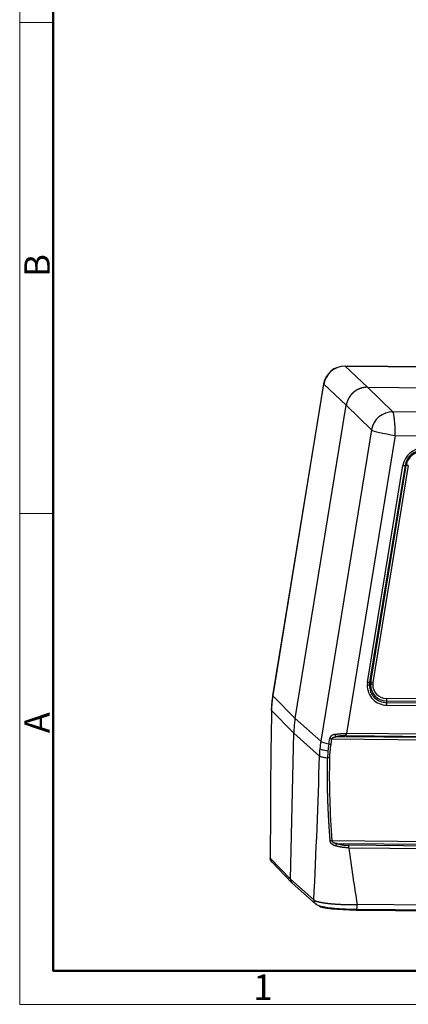
# Model space of a CAD drawing. Units: millimetres. Extents: x 1523 to 2058, y -1382 to -1004.
# Drawn here: x 1523 to 1596, y -1382 to -1198 of the extents above; entities that cross this region are included whole.
import ezdxf

# ---------------------------------------------------------------- set-up
doc = ezdxf.new("R2010")
doc.units = ezdxf.units.MM
doc.header["$LTSCALE"] = 65.395
doc.layers.get('0').update_dxf_attribs({"linetype": 'CONTINUOUS', "lineweight": 30})
doc.layers.add('Dim', color=3, linetype='CONTINUOUS', lineweight=15)
doc.layers.add('图框', color=7, linetype='CONTINUOUS', lineweight=20)
doc.styles.add('Romans字体', font='romans.shx', dxfattribs={"width": 0.75})

# ---------------------------------------------------------------- blocks, each defined once
blk = doc.blocks.new('A4图框-NEW')
at = {"layer": '图框', "color": 1, "lineweight": 18}
for p, q in [((833.41, 690.53), (833.41, 480.53)), ((833.41, 480.53), (1130.41, 480.53))]:
    blk.add_line(p, q, dxfattribs=at)
at = {"layer": '图框', "lineweight": 50}
for p, q in [((836.91, 484.02), (836.91, 675.02)), ((836.85, 484.03), (1126.93, 484.03))]:
    blk.add_line(p, q, dxfattribs=at)
at = {"layer": '图框', "color": 6}
for p, q in [((836.91, 582.89), (833.41, 582.89)), ((836.91, 531.71), (833.41, 531.71))]:
    blk.add_line(p, q, dxfattribs=at)
at = {"layer": '图框', "color": 6, "char_height": 2.65, "width": 2.5579, "attachment_point": 1, "rotation": 90, "style": 'Romans字体'}
for s, insert in [('B', (833.9, 556.37)), ('A', (833.9, 508.79))]:
    blk.add_mtext(s, dxfattribs=dict(at, insert=insert))
at = {"layer": '图框', "color": 6, "insert": (857.76, 483.65), "char_height": 2.65, "width": 2.5579, "attachment_point": 1, "style": 'Romans字体'}
blk.add_mtext('1', dxfattribs=at)

msp = doc.modelspace()

# ---------------------------------------------------------------- linework, layer by layer
for p, q in [((1652.051, -1263.085), (1584.084, -1262.506)), ((1584.136, -1262.528), (1588.343, -1266.481)), ((1584.136, -1262.528), (1652.102, -1263.107)), ((1580.103, -1265.862), (1570.57, -1324.308)), ((1570.595, -1324.362), (1580.127, -1265.915)), ((1584.335, -1269.867), (1580.127, -1265.915)), ((1588.343, -1266.481), (1604.047, -1266.614)), ((1588.343, -1266.481), (1593.097, -1271.084)), ((1574.754, -1328.614), (1584.335, -1269.867)), ((1589.089, -1274.471), (1584.335, -1269.867)), ((1661.064, -1271.663), (1593.097, -1271.084)), ((1589.089, -1274.471), (1579.557, -1332.918)), ((1593.485, -1275.512), (1584.361, -1331.457)), ((1593.485, -1275.512), (1661.451, -1276.091)), ((1588.328, -1321.815), (1594.962, -1281.136)), ((1595.356, -1281.171), (1588.722, -1321.85)), ((1588.945, -1321.835), (1595.579, -1281.156)), ((1595.973, -1281.191), (1589.339, -1321.87)), ((1595.579, -1281.156), (1595.356, -1281.171)), ((1588.679, -1322.314), (1588.906, -1322.259)), ((1588.722, -1321.85), (1588.945, -1321.835)), ((1574.754, -1328.614), (1570.595, -1324.362)), ((1660.611, -1325.458), (1591.861, -1324.872)), ((1591.881, -1325.331), (1660.631, -1325.917)), ((1591.935, -1325.675), (1591.881, -1325.331)), ((1660.685, -1326.261), (1591.935, -1325.675)), ((1591.955, -1326.134), (1660.705, -1326.72)), ((1570.34, -1327.125), (1574.499, -1331.378)), ((1579.557, -1332.918), (1574.754, -1328.614)), ((1573.883, -1358.758), (1574.499, -1331.378)), ((1574.499, -1331.378), (1579.302, -1335.681)), ((1615.682, -1332.356), (1582.407, -1332.072)), ((1584.321, -1331.859), (1615.748, -1332.126)), ((1615.788, -1331.725), (1584.361, -1331.457)), ((1581.072, -1333.417), (1581.238, -1332.399)), ((1581.598, -1332.467), (1581.432, -1333.485)), ((1581.598, -1332.467), (1615.642, -1332.757)), ((1615.212, -1351.897), (1581.644, -1351.611)), ((1582.554, -1352.078), (1615.232, -1352.356)), ((1615.286, -1352.7), (1584.795, -1352.44)), ((1584.815, -1352.899), (1615.306, -1353.159)), ((1573.883, -1358.758), (1570.092, -1354.859)), ((1570.368, -1355.566), (1574.161, -1359.465)), ((1578.263, -1362.661), (1573.883, -1358.758)), ((1574.208, -1359.511), (1578.59, -1363.415)), ((1601.905, -1363.687), (1586.396, -1363.555))]:
    msp.add_line(p, q)
msp.add_arc((1584.05, -1266.506), 4, 89.51202, 170.73715)
for centre, major_axis, ratio, start_param, end_param in [((1584.05, -1266.506), (-2.739, -2.915), 0.9879436, 3.8803676, 5.3114714), ((1584.05, -1266.506), (-0.034, -4), 0.1219443, 3.0363653, 3.1416098), ((1584.05, -1266.506), (-3.948, 0.644), 0.0947892, 6.2831758, 6.4119734), ((1593.004, -1275.053), (2.782, 2.874), 0.9841238, 0.753706, 2.1848097), ((1593.004, -1275.053), (-0.034, -4), 0.1219443, 1.4568423, 3.018912), ((1593.004, -1275.053), (-3.948, 0.644), 0.0947892, 0.1462413, 1.708311), ((1598.674, -1281.692), (-2.616, -2.74), 0.9860996, 3.8883165, 5.3194865), ((1598.644, -1281.663), (-2.317, -2.427), 0.9860996, 3.8883165, 5.3194865), ((1598.584, -1281.605), (2.118, 2.218), 0.9860996, 0.7467238, 2.1778938), ((1594.902, -1281.079), (-0.493, 0.08), 0.0947892, 1.708311, 2.7555086), ((1596.033, -1281.248), (0.493, -0.08), 0.0947892, 1.708311, 2.7555086), ((1592.04, -1322.371), (-2.616, -2.74), 0.9860996, 5.4591128, 7.0299092), ((1592.04, -1322.371), (-2.616, -2.74), 0.9860996, 5.3194865, 5.4591128), ((1588.219, -1322.281), (-0.5, 0.011), 0.1128589, 1.6938349, 2.7410325), ((1588.268, -1321.758), (0.493, -0.08), 0.0947892, 4.8499037, 5.8971012), ((1592.01, -1322.342), (-2.317, -2.427), 0.9860996, 5.4591128, 7.0299092), ((1592.01, -1322.342), (-2.317, -2.427), 0.9860996, 5.3194865, 5.4591128), ((1591.95, -1322.285), (2.118, 2.218), 0.9860996, 2.3175202, 3.8883165), ((1591.95, -1322.285), (2.118, 2.218), 0.9860996, 2.1778938, 2.3175202), ((1589.365, -1322.291), (-0.5, 0.011), 0.1128589, 4.8354276, 5.8826251), ((1589.399, -1321.927), (-0.493, 0.08), 0.0947892, 4.8499037, 5.8971012), ((1591.92, -1322.256), (1.819, 1.905), 0.9860996, 2.3175202, 3.8883165), ((1591.92, -1322.256), (1.819, 1.905), 0.9860996, 2.1778938, 2.3175202), ((1574.518, -1324.952), (-3.948, 0.644), 0.0947892, 6.2831816, 6.4120139), ((1591.921, -1324.93), (0.004, 0.5), 0.1219443, 1.4568423, 2.5040399), ((1591.895, -1326.077), (-0.004, -0.5), 0.1219443, 1.4568423, 2.5040399), ((1599.13, -1335.83), (13.345, 14.896), 0.9849289, 2.1466687, 2.2164793), ((1583.472, -1333.5), (-3.948, 0.644), 0.0947892, 0.1462046, 0.9331142), ((1581.372, -1333.428), (0.493, -0.08), 0.0947892, 4.0746825, 4.8498998), ((1581.538, -1332.41), (-0.493, 0.08), 0.0947892, 0.9330932, 1.708311), ((1599.13, -1335.83), (13.345, 14.896), 0.9849289, 2.2164793, 2.2862898), ((1585.497, -1363.857), (6.321, -0.142), 0.1128589, 3.2745299, 4.8342049)]:
    msp.add_ellipse(centre, major_axis=major_axis, ratio=ratio, start_param=start_param, end_param=end_param)
for points, degree, knots in [([(1588.343, -1266.481), (1588.332, -1266.481), (1588.311, -1266.48), (1588.279, -1266.481), (1588.247, -1266.481), (1588.215, -1266.482), (1588.182, -1266.482), (1588.15, -1266.484), (1588.118, -1266.485), (1588.086, -1266.487), (1588.054, -1266.489), (1588.022, -1266.491), (1587.99, -1266.493), (1587.958, -1266.496), (1587.926, -1266.499), (1587.894, -1266.502), (1587.862, -1266.506), (1587.83, -1266.509), (1587.798, -1266.513), (1587.766, -1266.518), (1587.734, -1266.522), (1587.703, -1266.527), (1587.671, -1266.532), (1587.639, -1266.537), (1587.607, -1266.543), (1587.576, -1266.549), (1587.544, -1266.555), (1587.513, -1266.561), (1587.481, -1266.568), (1587.45, -1266.574), (1587.418, -1266.581), (1587.387, -1266.589), (1587.355, -1266.596), (1587.324, -1266.604), (1587.293, -1266.612), (1587.262, -1266.621), (1587.231, -1266.629), (1587.2, -1266.638), (1587.169, -1266.647), (1587.138, -1266.656), (1587.107, -1266.666), (1587.077, -1266.676), (1587.046, -1266.686), (1587.015, -1266.696), (1586.985, -1266.707), (1586.955, -1266.718), (1586.924, -1266.729), (1586.894, -1266.74), (1586.864, -1266.752), (1586.834, -1266.763), (1586.804, -1266.775), (1586.774, -1266.788), (1586.744, -1266.8), (1586.715, -1266.813), (1586.685, -1266.826), (1586.656, -1266.839), (1586.626, -1266.853), (1586.597, -1266.866), (1586.568, -1266.88), (1586.539, -1266.894), (1586.51, -1266.909), (1586.481, -1266.923), (1586.453, -1266.938), (1586.424, -1266.953), (1586.396, -1266.969), (1586.367, -1266.984), (1586.339, -1267), (1586.311, -1267.016), (1586.283, -1267.032), (1586.255, -1267.049), (1586.228, -1267.065), (1586.2, -1267.082), (1586.173, -1267.099), (1586.145, -1267.117), (1586.118, -1267.134), (1586.091, -1267.152), (1586.064, -1267.17), (1586.038, -1267.188), (1586.011, -1267.206), (1585.985, -1267.225), (1585.959, -1267.244), (1585.932, -1267.263), (1585.906, -1267.282), (1585.881, -1267.302), (1585.855, -1267.321), (1585.829, -1267.341), (1585.804, -1267.361), (1585.779, -1267.382), (1585.754, -1267.402), (1585.729, -1267.423), (1585.704, -1267.444), (1585.68, -1267.465), (1585.655, -1267.486), (1585.631, -1267.507), (1585.607, -1267.529), (1585.583, -1267.551), (1585.56, -1267.573), (1585.536, -1267.595), (1585.513, -1267.617), (1585.49, -1267.64), (1585.467, -1267.663), (1585.444, -1267.686), (1585.421, -1267.709), (1585.399, -1267.732), (1585.377, -1267.756), (1585.355, -1267.779), (1585.333, -1267.803), (1585.311, -1267.827), (1585.29, -1267.851), (1585.268, -1267.876), (1585.247, -1267.9), (1585.226, -1267.925), (1585.206, -1267.95), (1585.185, -1267.975), (1585.165, -1268), (1585.145, -1268.026), (1585.125, -1268.051), (1585.105, -1268.077), (1585.086, -1268.102), (1585.067, -1268.128), (1585.048, -1268.155), (1585.029, -1268.181), (1585.01, -1268.207), (1584.992, -1268.234), (1584.974, -1268.261), (1584.956, -1268.287), (1584.938, -1268.314), (1584.92, -1268.342), (1584.903, -1268.369), (1584.886, -1268.396), (1584.869, -1268.424), (1584.852, -1268.452), (1584.836, -1268.479), (1584.82, -1268.507), (1584.804, -1268.535), (1584.788, -1268.564), (1584.772, -1268.592), (1584.757, -1268.62), (1584.742, -1268.649), (1584.727, -1268.678), (1584.712, -1268.706), (1584.698, -1268.735), (1584.684, -1268.764), (1584.67, -1268.793), (1584.656, -1268.823), (1584.643, -1268.852), (1584.629, -1268.881), (1584.616, -1268.911), (1584.604, -1268.941), (1584.591, -1268.97), (1584.579, -1269), (1584.567, -1269.03), (1584.555, -1269.06), (1584.543, -1269.09), (1584.532, -1269.121), (1584.521, -1269.151), (1584.51, -1269.181), (1584.5, -1269.212), (1584.489, -1269.242), (1584.479, -1269.273), (1584.469, -1269.304), (1584.46, -1269.335), (1584.45, -1269.365), (1584.441, -1269.396), (1584.432, -1269.427), (1584.424, -1269.458), (1584.415, -1269.49), (1584.407, -1269.521), (1584.399, -1269.552), (1584.392, -1269.583), (1584.384, -1269.615), (1584.377, -1269.646), (1584.371, -1269.678), (1584.364, -1269.709), (1584.358, -1269.741), (1584.352, -1269.772), (1584.346, -1269.804), (1584.34, -1269.836), (1584.337, -1269.857), (1584.335, -1269.867)], 3, [0, 0, 0, 0, 0.0056498, 0.0112997, 0.0169495, 0.0225993, 0.0282491, 0.0338989, 0.0395487, 0.0451985, 0.0508483, 0.0564981, 0.0621479, 0.0677977, 0.0734475, 0.0790973, 0.084747, 0.0903968, 0.0960466, 0.1016964, 0.1073461, 0.1129959, 0.1186456, 0.1242954, 0.1299452, 0.1355949, 0.1412447, 0.1468944, 0.1525441, 0.1581939, 0.1638436, 0.1694934, 0.1751431, 0.1807928, 0.1864426, 0.1920923, 0.197742, 0.2033917, 0.2090414, 0.2146912, 0.2203409, 0.2259906, 0.2316403, 0.23729, 0.2429397, 0.2485894, 0.2542391, 0.2598888, 0.2655385, 0.2711882, 0.2768379, 0.2824876, 0.2881373, 0.293787, 0.2994367, 0.3050864, 0.3107361, 0.3163858, 0.3220354, 0.3276851, 0.3333348, 0.3389845, 0.3446342, 0.3502838, 0.3559335, 0.3615832, 0.3672329, 0.3728825, 0.3785322, 0.3841819, 0.3898315, 0.3954812, 0.4011309, 0.4067806, 0.4124302, 0.4180799, 0.4237296, 0.4293792, 0.4350289, 0.4406785, 0.4463282, 0.4519779, 0.4576275, 0.4632772, 0.4689269, 0.4745765, 0.4802262, 0.4858758, 0.4915255, 0.4971752, 0.5028248, 0.5084745, 0.5141242, 0.5197738, 0.5254235, 0.5310731, 0.5367228, 0.5423725, 0.5480221, 0.5536718, 0.5593215, 0.5649711, 0.5706208, 0.5762705, 0.5819201, 0.5875698, 0.5932195, 0.5988691, 0.6045188, 0.6101685, 0.6158181, 0.6214678, 0.6271175, 0.6327671, 0.6384168, 0.6440665, 0.6497162, 0.6553658, 0.6610155, 0.6666652, 0.6723149, 0.6779646, 0.6836143, 0.6892639, 0.6949136, 0.7005633, 0.706213, 0.7118627, 0.7175124, 0.7231621, 0.7288118, 0.7344615, 0.7401112, 0.7457609, 0.7514106, 0.7570603, 0.76271, 0.7683597, 0.7740094, 0.7796591, 0.7853088, 0.7909586, 0.7966083, 0.802258, 0.8079077, 0.8135574, 0.8192072, 0.8248569, 0.8305066, 0.8361564, 0.8418061, 0.8474559, 0.8531056, 0.8587553, 0.8644051, 0.8700548, 0.8757046, 0.8813544, 0.8870041, 0.8926539, 0.8983036, 0.9039534, 0.9096032, 0.915253, 0.9209027, 0.9265525, 0.9322023, 0.9378521, 0.9435019, 0.9491517, 0.9548015, 0.9604513, 0.9661011, 0.9717509, 0.9774007, 0.9830505, 0.9887003, 0.9943502, 1, 1, 1, 1]), ([(1570.34, -1327.125), (1570.341, -1327.102), (1570.342, -1327.056), (1570.344, -1326.986), (1570.346, -1326.917), (1570.348, -1326.848), (1570.351, -1326.778), (1570.354, -1326.709), (1570.357, -1326.64), (1570.36, -1326.57), (1570.364, -1326.501), (1570.368, -1326.432), (1570.372, -1326.362), (1570.376, -1326.293), (1570.381, -1326.224), (1570.385, -1326.155), (1570.391, -1326.085), (1570.396, -1326.016), (1570.401, -1325.947), (1570.407, -1325.878), (1570.413, -1325.809), (1570.419, -1325.74), (1570.426, -1325.67), (1570.433, -1325.601), (1570.44, -1325.532), (1570.447, -1325.463), (1570.454, -1325.394), (1570.462, -1325.325), (1570.47, -1325.256), (1570.478, -1325.187), (1570.487, -1325.118), (1570.495, -1325.049), (1570.504, -1324.98), (1570.513, -1324.912), (1570.523, -1324.843), (1570.532, -1324.774), (1570.542, -1324.705), (1570.552, -1324.636), (1570.563, -1324.568), (1570.573, -1324.499), (1570.584, -1324.43), (1570.592, -1324.385), (1570.595, -1324.362)], 3, [0, 0, 0, 0, 0.025, 0.05, 0.075, 0.1, 0.125, 0.15, 0.175, 0.2, 0.225, 0.25, 0.275, 0.3, 0.325, 0.35, 0.375, 0.4, 0.425, 0.45, 0.475, 0.5, 0.525, 0.55, 0.575, 0.6, 0.625, 0.65, 0.675, 0.7, 0.725, 0.75, 0.775, 0.8, 0.825, 0.85, 0.875, 0.9, 0.925, 0.95, 0.975, 1, 1, 1, 1]), ([(1582.186, -1331.625), (1582.074, -1331.645), (1581.91, -1331.688), (1581.711, -1331.777), (1581.575, -1331.861), (1581.454, -1331.967), (1581.319, -1332.135), (1581.257, -1332.288), (1581.238, -1332.399)], 3, [0, 0, 0, 0, 0.25, 0.375, 0.5, 0.625, 0.75, 1, 1, 1, 1]), ([(1581.598, -1332.467), (1581.615, -1332.412), (1581.67, -1332.335), (1581.785, -1332.249), (1581.888, -1332.196), (1582.004, -1332.152), (1582.173, -1332.106), (1582.312, -1332.083), (1582.407, -1332.072)], 3, [0, 0, 0, 0, 0.25, 0.375, 0.5, 0.625, 0.75, 1, 1, 1, 1]), ([(1582.186, -1331.625), (1582.196, -1331.623), (1582.216, -1331.619), (1582.246, -1331.614), (1582.276, -1331.609), (1582.306, -1331.603), (1582.337, -1331.598), (1582.367, -1331.593), (1582.397, -1331.588), (1582.427, -1331.583), (1582.458, -1331.579), (1582.488, -1331.574), (1582.518, -1331.57), (1582.549, -1331.565), (1582.579, -1331.561), (1582.609, -1331.556), (1582.64, -1331.552), (1582.67, -1331.548), (1582.7, -1331.544), (1582.731, -1331.54), (1582.761, -1331.536), (1582.791, -1331.533), (1582.821, -1331.529), (1582.852, -1331.525), (1582.882, -1331.522), (1582.912, -1331.519), (1582.943, -1331.515), (1582.973, -1331.512), (1583.003, -1331.509), (1583.033, -1331.506), (1583.063, -1331.503), (1583.093, -1331.5), (1583.123, -1331.497), (1583.154, -1331.495), (1583.184, -1331.492), (1583.214, -1331.49), (1583.255, -1331.486), (1583.307, -1331.482), (1583.37, -1331.478), (1583.433, -1331.474), (1583.496, -1331.47), (1583.559, -1331.467), (1583.622, -1331.464), (1583.684, -1331.461), (1583.747, -1331.459), (1583.809, -1331.457), (1583.871, -1331.456), (1583.933, -1331.455), (1583.995, -1331.454), (1584.057, -1331.454), (1584.118, -1331.454), (1584.179, -1331.454), (1584.24, -1331.455), (1584.3, -1331.456), (1584.34, -1331.457), (1584.361, -1331.457)], 3, [0, 0, 0, 0, 0.0149013, 0.0297628, 0.0445845, 0.0593665, 0.074109, 0.0888121, 0.1034759, 0.1181004, 0.1326858, 0.1472322, 0.1617397, 0.1762085, 0.1906386, 0.2050301, 0.2193832, 0.233698, 0.2479746, 0.262213, 0.2764136, 0.2905762, 0.3047012, 0.3187885, 0.3328384, 0.3468508, 0.3608261, 0.3747642, 0.3886654, 0.4025297, 0.4163572, 0.4301482, 0.4439027, 0.4576208, 0.4713027, 0.4849486, 0.4985585, 0.527219, 0.5557776, 0.5842358, 0.6125948, 0.6408561, 0.6690209, 0.6970908, 0.725067, 0.752951, 0.7807443, 0.8084483, 0.8360644, 0.8635942, 0.8910391, 0.9184006, 0.9456802, 0.9728795, 1, 1, 1, 1]), ([(1582.186, -1331.625), (1582.196, -1331.673), (1582.209, -1331.722), (1582.24, -1331.814), (1582.258, -1331.858), (1582.297, -1331.937), (1582.318, -1331.973), (1582.362, -1332.032), (1582.385, -1332.055), (1582.407, -1332.072)], 3, [0, 0, 0, 0, 0.25, 0.25, 0.5, 0.5, 0.75, 0.75, 1, 1, 1, 1]), ([(1584.321, -1331.859), (1583.834, -1331.854), (1583.339, -1331.911), (1582.861, -1331.965), (1582.407, -1332.072)], 2, [0, 0, 0, 0.5, 0.5, 1, 1, 1]), ([(1584.321, -1331.858), (1584.326, -1331.841), (1584.33, -1331.819), (1584.339, -1331.765), (1584.343, -1331.733), (1584.35, -1331.663), (1584.353, -1331.625), (1584.358, -1331.543), (1584.359, -1331.501), (1584.361, -1331.457)], 3, [0, 0, 0, 0, 0.25, 0.25, 0.5, 0.5, 0.75, 0.75, 1, 1, 1, 1]), ([(1579.302, -1335.681), (1579.336, -1335.711), (1579.395, -1335.741), (1579.563, -1335.801), (1579.671, -1335.831), (1579.933, -1335.888), (1580.087, -1335.915), (1580.432, -1335.967), (1580.624, -1335.992), (1580.832, -1336.015)], 3, [0, 0, 0, 0, 0.25, 0.25, 0.5, 0.5, 0.75, 0.75, 1, 1, 1, 1]), ([(1579.381, -1334.295), (1579.415, -1334.326), (1579.475, -1334.358), (1579.642, -1334.425), (1579.75, -1334.46), (1580.011, -1334.531), (1580.164, -1334.568), (1580.508, -1334.641), (1580.7, -1334.677), (1580.907, -1334.712)], 3, [0, 0, 0, 0, 0.25, 0.25, 0.5, 0.5, 0.75, 0.75, 1, 1, 1, 1]), ([(1581.328, -1351.625), (1581.322, -1351.55), (1581.311, -1351.403), (1581.294, -1351.184), (1581.279, -1350.973), (1581.264, -1350.768), (1581.249, -1350.57), (1581.236, -1350.378), (1581.223, -1350.193), (1581.21, -1350.015), (1581.198, -1349.844), (1581.187, -1349.679), (1581.176, -1349.521), (1581.166, -1349.369), (1581.157, -1349.225), (1581.148, -1349.087), (1581.14, -1348.955), (1581.132, -1348.831), (1581.124, -1348.713), (1581.117, -1348.602), (1581.111, -1348.497), (1581.105, -1348.399), (1581.099, -1348.308), (1581.094, -1348.223), (1581.089, -1348.146), (1581.085, -1348.074), (1581.081, -1348.01), (1581.078, -1347.952), (1581.075, -1347.901), (1581.072, -1347.857), (1581.07, -1347.819), (1581.068, -1347.788), (1581.067, -1347.764), (1581.066, -1347.746), (1581.061, -1347.656), (1581.051, -1347.493), (1581.038, -1347.256), (1581.026, -1347.023), (1581.014, -1346.794), (1581.002, -1346.569), (1580.991, -1346.348), (1580.981, -1346.131), (1580.97, -1345.918), (1580.961, -1345.708), (1580.952, -1345.503), (1580.943, -1345.302), (1580.934, -1345.104), (1580.926, -1344.911), (1580.919, -1344.721), (1580.911, -1344.536), (1580.905, -1344.354), (1580.898, -1344.176), (1580.892, -1344.003), (1580.883, -1343.748), (1580.872, -1343.413), (1580.86, -1342.997), (1580.849, -1342.586), (1580.839, -1342.18), (1580.83, -1341.779), (1580.823, -1341.383), (1580.817, -1340.991), (1580.812, -1340.605), (1580.807, -1340.223), (1580.804, -1339.846), (1580.802, -1339.473), (1580.801, -1339.106), (1580.801, -1338.743), (1580.802, -1338.386), (1580.804, -1338.033), (1580.806, -1337.685), (1580.81, -1337.341), (1580.814, -1337.003), (1580.819, -1336.669), (1580.825, -1336.34), (1580.83, -1336.123), (1580.832, -1336.015)], 3, [0, 0, 0, 0, 0.0144478, 0.0284646, 0.0420506, 0.0552059, 0.0679306, 0.080225, 0.092089, 0.1035228, 0.1145266, 0.1251004, 0.1352443, 0.1449585, 0.154243, 0.163098, 0.1715234, 0.1795194, 0.1870861, 0.1942235, 0.2009316, 0.2072106, 0.2130604, 0.2184812, 0.223473, 0.2280358, 0.2321696, 0.2358745, 0.2391506, 0.2419978, 0.2444162, 0.2464057, 0.2479665, 0.2490985, 0.2498017, 0.2652449, 0.2804335, 0.2953676, 0.3100472, 0.3244725, 0.3386436, 0.3525605, 0.3662234, 0.3796323, 0.3927872, 0.4056883, 0.4183357, 0.4307294, 0.4428694, 0.4547558, 0.4663888, 0.4777683, 0.4888944, 0.4997671, 0.526692, 0.5533047, 0.5796056, 0.605595, 0.6312732, 0.6566405, 0.6816971, 0.7064435, 0.7308797, 0.755006, 0.7788226, 0.8023298, 0.8255278, 0.8484167, 0.8709967, 0.893268, 0.9152308, 0.9368852, 0.9582315, 0.9792697, 1, 1, 1, 1]), ([(1582.35, -1352.554), (1582.342, -1352.551), (1582.324, -1352.546), (1582.298, -1352.538), (1582.273, -1352.53), (1582.248, -1352.522), (1582.223, -1352.513), (1582.198, -1352.504), (1582.174, -1352.496), (1582.15, -1352.487), (1582.126, -1352.478), (1582.103, -1352.468), (1582.08, -1352.459), (1582.058, -1352.449), (1582.035, -1352.439), (1582.014, -1352.429), (1581.992, -1352.419), (1581.971, -1352.409), (1581.95, -1352.398), (1581.929, -1352.388), (1581.909, -1352.377), (1581.889, -1352.366), (1581.87, -1352.355), (1581.85, -1352.344), (1581.832, -1352.332), (1581.813, -1352.321), (1581.795, -1352.309), (1581.777, -1352.297), (1581.759, -1352.285), (1581.742, -1352.273), (1581.725, -1352.26), (1581.709, -1352.248), (1581.69, -1352.233), (1581.669, -1352.216), (1581.646, -1352.197), (1581.624, -1352.178), (1581.603, -1352.158), (1581.583, -1352.139), (1581.564, -1352.119), (1581.545, -1352.099), (1581.527, -1352.079), (1581.51, -1352.059), (1581.494, -1352.038), (1581.479, -1352.018), (1581.464, -1351.997), (1581.45, -1351.976), (1581.437, -1351.956), (1581.424, -1351.935), (1581.413, -1351.913), (1581.402, -1351.892), (1581.391, -1351.871), (1581.382, -1351.849), (1581.373, -1351.827), (1581.365, -1351.805), (1581.358, -1351.783), (1581.352, -1351.761), (1581.346, -1351.739), (1581.341, -1351.716), (1581.336, -1351.694), (1581.333, -1351.671), (1581.33, -1351.648), (1581.329, -1351.633), (1581.328, -1351.625)], 3, [0, 0, 0, 0, 0.0188593, 0.0375468, 0.0560628, 0.0744077, 0.0925821, 0.1105865, 0.1284217, 0.1460884, 0.1635876, 0.1809201, 0.198087, 0.2150893, 0.2319285, 0.2486056, 0.2651221, 0.2814796, 0.2976796, 0.3137237, 0.3296138, 0.3453518, 0.3609396, 0.3763793, 0.3916731, 0.4068233, 0.4218323, 0.4367026, 0.4514368, 0.4660376, 0.4805079, 0.4948506, 0.5090687, 0.5298081, 0.5501544, 0.5701167, 0.5897046, 0.6089284, 0.6277992, 0.6463284, 0.6645286, 0.6824128, 0.6999949, 0.7172893, 0.7343114, 0.7510773, 0.7676037, 0.7839081, 0.8000088, 0.8159246, 0.831675, 0.84728, 0.8627601, 0.8781364, 0.8934302, 0.9086631, 0.9238569, 0.9390333, 0.9542142, 0.9694214, 0.9846763, 1, 1, 1, 1]), ([(1581.644, -1351.611), (1581.644, -1351.614), (1581.645, -1351.618), (1581.647, -1351.625), (1581.648, -1351.632), (1581.651, -1351.639), (1581.653, -1351.646), (1581.656, -1351.653), (1581.658, -1351.66), (1581.661, -1351.667), (1581.665, -1351.674), (1581.668, -1351.681), (1581.672, -1351.688), (1581.677, -1351.695), (1581.681, -1351.702), (1581.686, -1351.709), (1581.691, -1351.716), (1581.696, -1351.723), (1581.701, -1351.73), (1581.707, -1351.737), (1581.713, -1351.744), (1581.719, -1351.75), (1581.725, -1351.757), (1581.732, -1351.764), (1581.739, -1351.771), (1581.746, -1351.777), (1581.754, -1351.784), (1581.762, -1351.791), (1581.77, -1351.797), (1581.778, -1351.804), (1581.787, -1351.811), (1581.795, -1351.817), (1581.804, -1351.824), (1581.814, -1351.83), (1581.823, -1351.836), (1581.833, -1351.843), (1581.843, -1351.849), (1581.853, -1351.856), (1581.864, -1351.862), (1581.875, -1351.868), (1581.886, -1351.874), (1581.897, -1351.88), (1581.909, -1351.887), (1581.921, -1351.893), (1581.933, -1351.899), (1581.945, -1351.905), (1581.958, -1351.91), (1581.98, -1351.921), (1582.013, -1351.935), (1582.057, -1351.952), (1582.104, -1351.969), (1582.153, -1351.985), (1582.203, -1352), (1582.257, -1352.015), (1582.312, -1352.029), (1582.369, -1352.042), (1582.429, -1352.055), (1582.491, -1352.067), (1582.533, -1352.074), (1582.554, -1352.078)], 3, [0, 0, 0, 0, 0.006686, 0.0134137, 0.0201908, 0.0270246, 0.0339225, 0.0408915, 0.0479384, 0.0550699, 0.0622923, 0.0696118, 0.0770344, 0.0845655, 0.0922108, 0.0999753, 0.1078641, 0.1158817, 0.1240328, 0.1323217, 0.1407522, 0.1493285, 0.158054, 0.1669323, 0.1759668, 0.1851605, 0.1945164, 0.2040374, 0.2137261, 0.2235851, 0.2336169, 0.2438236, 0.2542075, 0.2647707, 0.2755151, 0.2864426, 0.2975549, 0.3088538, 0.3203408, 0.3320176, 0.3438854, 0.3559458, 0.3682001, 0.3806494, 0.3932951, 0.4061382, 0.4191798, 0.4324211, 0.4752009, 0.5196777, 0.5658785, 0.6138278, 0.6635471, 0.715056, 0.7683719, 0.8235107, 0.8804865, 0.9393124, 1, 1, 1, 1]), ([(1582.554, -1352.078), (1582.535, -1352.103), (1582.516, -1352.133), (1582.477, -1352.203), (1582.458, -1352.242), (1582.422, -1352.326), (1582.405, -1352.371), (1582.375, -1352.462), (1582.362, -1352.508), (1582.351, -1352.554)], 3, [0, 0, 0, 0, 0.25, 0.25, 0.5, 0.5, 0.75, 0.75, 1, 1, 1, 1]), ([(1582.554, -1352.078), (1583.089, -1352.249), (1583.653, -1352.342), (1584.226, -1352.435), (1584.795, -1352.44)], 2, [0, 0, 0, 0.5, 0.5, 1, 1, 1]), ([(1584.816, -1352.899), (1584.816, -1352.856), (1584.817, -1352.812), (1584.816, -1352.725), (1584.815, -1352.683), (1584.811, -1352.603), (1584.809, -1352.565), (1584.803, -1352.497), (1584.799, -1352.466), (1584.795, -1352.44)], 3, [0, 0, 0, 0, 0.25, 0.25, 0.5, 0.5, 0.75, 0.75, 1, 1, 1, 1]), ([(1584.815, -1352.899), (1584.805, -1352.899), (1584.784, -1352.899), (1584.752, -1352.899), (1584.72, -1352.899), (1584.689, -1352.899), (1584.657, -1352.898), (1584.625, -1352.898), (1584.592, -1352.897), (1584.56, -1352.896), (1584.528, -1352.896), (1584.496, -1352.895), (1584.463, -1352.893), (1584.431, -1352.892), (1584.398, -1352.891), (1584.366, -1352.889), (1584.333, -1352.887), (1584.3, -1352.886), (1584.268, -1352.884), (1584.235, -1352.882), (1584.202, -1352.879), (1584.169, -1352.877), (1584.136, -1352.875), (1584.103, -1352.872), (1584.07, -1352.869), (1584.037, -1352.867), (1584.004, -1352.864), (1583.971, -1352.861), (1583.938, -1352.857), (1583.904, -1352.854), (1583.871, -1352.851), (1583.838, -1352.847), (1583.805, -1352.843), (1583.771, -1352.839), (1583.738, -1352.835), (1583.705, -1352.831), (1583.672, -1352.827), (1583.638, -1352.823), (1583.605, -1352.818), (1583.572, -1352.814), (1583.538, -1352.809), (1583.505, -1352.804), (1583.471, -1352.799), (1583.438, -1352.794), (1583.405, -1352.789), (1583.371, -1352.783), (1583.338, -1352.778), (1583.305, -1352.772), (1583.271, -1352.766), (1583.238, -1352.761), (1583.205, -1352.755), (1583.171, -1352.748), (1583.138, -1352.742), (1583.105, -1352.736), (1583.072, -1352.729), (1583.038, -1352.723), (1583.005, -1352.716), (1582.972, -1352.709), (1582.939, -1352.702), (1582.906, -1352.695), (1582.873, -1352.687), (1582.84, -1352.68), (1582.807, -1352.673), (1582.774, -1352.665), (1582.741, -1352.657), (1582.708, -1352.649), (1582.676, -1352.641), (1582.643, -1352.633), (1582.61, -1352.625), (1582.577, -1352.616), (1582.545, -1352.608), (1582.512, -1352.599), (1582.48, -1352.59), (1582.448, -1352.581), (1582.415, -1352.572), (1582.383, -1352.563), (1582.361, -1352.557), (1582.351, -1352.554)], 3, [0, 0, 0, 0, 0.0126088, 0.025245, 0.0379083, 0.0505983, 0.0633146, 0.0760568, 0.0888244, 0.1016172, 0.1144347, 0.1272765, 0.1401423, 0.1530317, 0.1659443, 0.1788798, 0.1918378, 0.2048179, 0.2178198, 0.2308432, 0.2438877, 0.2569529, 0.2700386, 0.2831443, 0.2962699, 0.3094149, 0.3225791, 0.3357622, 0.3489638, 0.3621837, 0.3754215, 0.3886771, 0.40195, 0.4152401, 0.4285471, 0.4418707, 0.4552107, 0.4685667, 0.4819387, 0.4953263, 0.5087293, 0.5221475, 0.5355807, 0.5490287, 0.5624912, 0.5759681, 0.5894592, 0.6029643, 0.6164832, 0.6300158, 0.6435619, 0.6571213, 0.6706939, 0.6842795, 0.6978781, 0.7114895, 0.7251135, 0.7387501, 0.7523991, 0.7660605, 0.7797341, 0.7934199, 0.8071178, 0.8208277, 0.8345495, 0.8482829, 0.8620274, 0.8757828, 0.8895485, 0.9033242, 0.9171095, 0.930904, 0.9447072, 0.9585188, 0.9723384, 0.9861656, 1, 1, 1, 1]), ([(1570.072, -1354.729), (1570.07, -1354.731), (1570.066, -1354.736), (1570.061, -1354.743), (1570.057, -1354.75), (1570.053, -1354.757), (1570.05, -1354.765), (1570.048, -1354.772), (1570.047, -1354.779), (1570.046, -1354.784), (1570.046, -1354.786)], 3, [0, 0, 0, 0, 0.1097634, 0.2388427, 0.3680075, 0.497246, 0.6265454, 0.7558928, 0.8852746, 1, 1, 1, 1]), ([(1570.046, -1354.786), (1570.046, -1354.786), (1570.046, -1354.789), (1570.047, -1354.794), (1570.048, -1354.801), (1570.051, -1354.809), (1570.054, -1354.816), (1570.058, -1354.823), (1570.063, -1354.831), (1570.069, -1354.838), (1570.075, -1354.845), (1570.083, -1354.852), (1570.089, -1354.857), (1570.092, -1354.859)], 3, [0, 0, 0, 0, 0.0112349, 0.1102961, 0.2093501, 0.3083848, 0.4073879, 0.5063466, 0.6052477, 0.7040778, 0.8028228, 0.9014685, 1, 1, 1, 1]), ([(1570.065, -1354.788), (1570.062, -1354.939), (1570.097, -1355.21), (1570.273, -1355.467), (1570.374, -1355.574), (1570.4, -1355.598)], 3, [0, 0, 0, 0, 0.4255823, 0.8568503, 1, 1, 1, 1]), ([(1570.368, -1355.566), (1570.368, -1355.566), (1570.367, -1355.565), (1570.322, -1355.518), (1570.281, -1355.467), (1570.212, -1355.359), (1570.182, -1355.301), (1570.135, -1355.18), (1570.117, -1355.117), (1570.095, -1354.99), (1570.09, -1354.924), (1570.091, -1354.859)], 3, [0, 0, 0, 0, 0.0027425, 0.0027425, 0.2520568, 0.2520568, 0.5013712, 0.5013712, 0.7506856, 0.7506856, 1, 1, 1, 1]), ([(1573.883, -1358.758), (1573.883, -1358.763), (1573.883, -1358.774), (1573.883, -1358.79), (1573.883, -1358.806), (1573.884, -1358.823), (1573.885, -1358.839), (1573.886, -1358.856), (1573.887, -1358.873), (1573.889, -1358.89), (1573.891, -1358.907), (1573.893, -1358.924), (1573.896, -1358.941), (1573.899, -1358.958), (1573.902, -1358.976), (1573.906, -1358.993), (1573.91, -1359.01), (1573.914, -1359.028), (1573.919, -1359.045), (1573.924, -1359.063), (1573.929, -1359.08), (1573.935, -1359.098), (1573.941, -1359.115), (1573.948, -1359.133), (1573.955, -1359.15), (1573.962, -1359.168), (1573.97, -1359.185), (1573.978, -1359.202), (1573.986, -1359.22), (1573.995, -1359.237), (1574.004, -1359.254), (1574.014, -1359.272), (1574.024, -1359.289), (1574.034, -1359.305), (1574.045, -1359.322), (1574.057, -1359.339), (1574.068, -1359.356), (1574.08, -1359.372), (1574.093, -1359.388), (1574.106, -1359.404), (1574.119, -1359.42), (1574.133, -1359.436), (1574.147, -1359.451), (1574.162, -1359.467), (1574.177, -1359.482), (1574.193, -1359.497), (1574.204, -1359.507), (1574.209, -1359.512), (1574.21, -1359.512)], 3, [0, 0, 0, 0, 0.0189002, 0.0379492, 0.057147, 0.0764937, 0.0959891, 0.1156334, 0.1354265, 0.1553684, 0.1754592, 0.1956987, 0.2160871, 0.2366243, 0.2573104, 0.2781452, 0.2991289, 0.3202614, 0.3415427, 0.3629729, 0.3845518, 0.4062796, 0.4281563, 0.4501817, 0.472356, 0.4946791, 0.517151, 0.5397718, 0.5625413, 0.5854598, 0.608527, 0.6317431, 0.655108, 0.6786217, 0.7022842, 0.7260956, 0.7500558, 0.7741649, 0.7984227, 0.8228294, 0.847385, 0.8720893, 0.8969425, 0.9219446, 0.9470954, 0.9723951, 0.9978436, 1, 1, 1, 1]), ([(1578.263, -1362.661), (1578.262, -1362.726), (1578.267, -1362.791), (1578.289, -1362.919), (1578.307, -1362.981), (1578.354, -1363.102), (1578.383, -1363.16), (1578.453, -1363.268), (1578.493, -1363.319), (1578.553, -1363.381), (1578.569, -1363.397), (1578.586, -1363.412)], 3, [0, 0, 0, 0, 0.2302291, 0.2302291, 0.4604582, 0.4604582, 0.6906872, 0.6906872, 0.9209163, 0.9209163, 1, 1, 1, 1]), ([(1578.263, -1362.661), (1578.265, -1362.663), (1578.269, -1362.667), (1578.274, -1362.672), (1578.28, -1362.678), (1578.286, -1362.684), (1578.293, -1362.69), (1578.299, -1362.695), (1578.306, -1362.701), (1578.313, -1362.707), (1578.32, -1362.712), (1578.328, -1362.718), (1578.336, -1362.724), (1578.344, -1362.729), (1578.352, -1362.735), (1578.36, -1362.741), (1578.369, -1362.746), (1578.378, -1362.752), (1578.387, -1362.758), (1578.396, -1362.763), (1578.406, -1362.769), (1578.415, -1362.775), (1578.426, -1362.78), (1578.436, -1362.786), (1578.446, -1362.791), (1578.457, -1362.797), (1578.468, -1362.803), (1578.479, -1362.808), (1578.49, -1362.814), (1578.502, -1362.819), (1578.514, -1362.825), (1578.526, -1362.83), (1578.538, -1362.836), (1578.55, -1362.841), (1578.563, -1362.847), (1578.576, -1362.852), (1578.589, -1362.858), (1578.602, -1362.863), (1578.615, -1362.869), (1578.629, -1362.874), (1578.643, -1362.879), (1578.657, -1362.885), (1578.671, -1362.89), (1578.686, -1362.896), (1578.701, -1362.901), (1578.716, -1362.906), (1578.731, -1362.912), (1578.746, -1362.917), (1578.762, -1362.922), (1578.777, -1362.927), (1578.793, -1362.933), (1578.809, -1362.938), (1578.826, -1362.943), (1578.842, -1362.948), (1578.859, -1362.954), (1578.876, -1362.959), (1578.893, -1362.964), (1578.91, -1362.969), (1578.928, -1362.974), (1578.945, -1362.979), (1578.963, -1362.984), (1578.981, -1362.99), (1579, -1362.995), (1579.018, -1363), (1579.037, -1363.005), (1579.055, -1363.01), (1579.074, -1363.015), (1579.093, -1363.02), (1579.113, -1363.025), (1579.132, -1363.029), (1579.152, -1363.034), (1579.172, -1363.039), (1579.192, -1363.044), (1579.212, -1363.049), (1579.233, -1363.054), (1579.253, -1363.059), (1579.274, -1363.063), (1579.295, -1363.068), (1579.316, -1363.073), (1579.337, -1363.078), (1579.358, -1363.082), (1579.38, -1363.087), (1579.401, -1363.092), (1579.423, -1363.096), (1579.445, -1363.101), (1579.467, -1363.106), (1579.489, -1363.11), (1579.512, -1363.115), (1579.534, -1363.119), (1579.557, -1363.124), (1579.58, -1363.128), (1579.603, -1363.133), (1579.626, -1363.137), (1579.649, -1363.142), (1579.672, -1363.146), (1579.695, -1363.15), (1579.719, -1363.155), (1579.742, -1363.159), (1579.766, -1363.163), (1579.79, -1363.167), (1579.814, -1363.172), (1579.838, -1363.176), (1579.862, -1363.18), (1579.886, -1363.184), (1579.911, -1363.188), (1579.935, -1363.193), (1579.96, -1363.197), (1579.984, -1363.201), (1580.009, -1363.205), (1580.034, -1363.209), (1580.059, -1363.213), (1580.084, -1363.217), (1580.109, -1363.221), (1580.134, -1363.225), (1580.16, -1363.228), (1580.185, -1363.232), (1580.21, -1363.236), (1580.236, -1363.24), (1580.261, -1363.244), (1580.287, -1363.248), (1580.313, -1363.251), (1580.339, -1363.255), (1580.364, -1363.259), (1580.39, -1363.262), (1580.416, -1363.266), (1580.443, -1363.269), (1580.469, -1363.273), (1580.495, -1363.277), (1580.521, -1363.28), (1580.547, -1363.284), (1580.574, -1363.287), (1580.6, -1363.29), (1580.627, -1363.294), (1580.653, -1363.297), (1580.68, -1363.301), (1580.706, -1363.304), (1580.733, -1363.307), (1580.76, -1363.311), (1580.787, -1363.314), (1580.813, -1363.317), (1580.84, -1363.32), (1580.867, -1363.323), (1580.894, -1363.326), (1580.921, -1363.33), (1580.948, -1363.333), (1580.975, -1363.336), (1581.002, -1363.339), (1581.038, -1363.343), (1581.082, -1363.348), (1581.136, -1363.353), (1581.191, -1363.359), (1581.246, -1363.365), (1581.302, -1363.37), (1581.359, -1363.376), (1581.416, -1363.381), (1581.474, -1363.387), (1581.533, -1363.392), (1581.592, -1363.398), (1581.652, -1363.403), (1581.713, -1363.408), (1581.774, -1363.413), (1581.835, -1363.418), (1581.898, -1363.423), (1581.961, -1363.428), (1582.024, -1363.433), (1582.089, -1363.438), (1582.154, -1363.443), (1582.219, -1363.448), (1582.285, -1363.452), (1582.351, -1363.457), (1582.419, -1363.461), (1582.486, -1363.466), (1582.554, -1363.47), (1582.623, -1363.474), (1582.692, -1363.479), (1582.762, -1363.483), (1582.832, -1363.487), (1582.903, -1363.491), (1582.975, -1363.494), (1583.046, -1363.498), (1583.118, -1363.502), (1583.191, -1363.505), (1583.264, -1363.509), (1583.338, -1363.512), (1583.412, -1363.515), (1583.486, -1363.519), (1583.561, -1363.522), (1583.636, -1363.525), (1583.711, -1363.528), (1583.787, -1363.53), (1583.863, -1363.533), (1583.94, -1363.535), (1584.017, -1363.538), (1584.094, -1363.54), (1584.171, -1363.542), (1584.249, -1363.544), (1584.327, -1363.546), (1584.405, -1363.548), (1584.483, -1363.55), (1584.562, -1363.551), (1584.641, -1363.553), (1584.72, -1363.554), (1584.799, -1363.556), (1584.879, -1363.557), (1584.958, -1363.558), (1585.038, -1363.559), (1585.118, -1363.559), (1585.198, -1363.56), (1585.278, -1363.561), (1585.358, -1363.561), (1585.438, -1363.561), (1585.518, -1363.561), (1585.598, -1363.562), (1585.678, -1363.561), (1585.758, -1363.561), (1585.838, -1363.561), (1585.918, -1363.56), (1585.998, -1363.56), (1586.078, -1363.559), (1586.158, -1363.558), (1586.237, -1363.557), (1586.317, -1363.556), (1586.37, -1363.555), (1586.396, -1363.555)], 3, [0, 0, 0, 0, 0.0035918, 0.0071858, 0.0107819, 0.0143798, 0.0179794, 0.0215806, 0.0251833, 0.0287873, 0.0323925, 0.0359987, 0.0396058, 0.0432138, 0.0468224, 0.0504316, 0.0540412, 0.057651, 0.0612611, 0.0648712, 0.0684813, 0.0720912, 0.0757009, 0.0793102, 0.082919, 0.0865272, 0.0901347, 0.0937414, 0.0973472, 0.100952, 0.1045558, 0.1081583, 0.1117596, 0.1153596, 0.1189581, 0.1225551, 0.1261504, 0.1297441, 0.133336, 0.1369261, 0.1405142, 0.1441003, 0.1476844, 0.1512663, 0.154846, 0.1584234, 0.1619985, 0.1655712, 0.1691414, 0.1727091, 0.1762742, 0.1798366, 0.1833964, 0.1869535, 0.1905077, 0.1940591, 0.1976076, 0.2011531, 0.2046957, 0.2082353, 0.2117717, 0.2153051, 0.2188353, 0.2223624, 0.2258862, 0.2294068, 0.2329241, 0.2364381, 0.2399488, 0.243456, 0.2469598, 0.25046, 0.2539566, 0.2574493, 0.2609382, 0.2644232, 0.2679041, 0.2713808, 0.2748532, 0.2783213, 0.281785, 0.2852441, 0.2886987, 0.2921485, 0.2955934, 0.2990335, 0.3024687, 0.3058987, 0.3093236, 0.3127433, 0.3161576, 0.3195666, 0.32297, 0.3263679, 0.3297601, 0.3331467, 0.3365274, 0.3399022, 0.3432711, 0.346634, 0.3499907, 0.3533413, 0.3566856, 0.3600237, 0.3633553, 0.3666805, 0.3699992, 0.3733113, 0.3766168, 0.3799155, 0.3832075, 0.3864927, 0.3897709, 0.3930423, 0.3963066, 0.3995638, 0.4028139, 0.4060569, 0.4092926, 0.4125211, 0.4157422, 0.418956, 0.4221623, 0.4253611, 0.4285525, 0.4317362, 0.4349124, 0.4380809, 0.4412417, 0.4443948, 0.4475401, 0.4506776, 0.4538072, 0.456929, 0.4600428, 0.4631487, 0.4662466, 0.4693364, 0.4724182, 0.4754919, 0.4785575, 0.481615, 0.4846642, 0.4877053, 0.4907382, 0.4937628, 0.4967791, 0.4997872, 0.5056797, 0.5116029, 0.5175567, 0.5235409, 0.5295552, 0.5355994, 0.5416733, 0.5477766, 0.5539091, 0.5600705, 0.5662605, 0.5724788, 0.578725, 0.5849989, 0.5913, 0.597628, 0.6039824, 0.610363, 0.6167692, 0.6232006, 0.6296568, 0.6361373, 0.6426416, 0.6491693, 0.6557197, 0.6622924, 0.6688868, 0.6755023, 0.6821384, 0.6887945, 0.69547, 0.7021642, 0.7088765, 0.7156063, 0.7223528, 0.7291155, 0.7358936, 0.7426864, 0.7494933, 0.7563134, 0.7631462, 0.769991, 0.7768476, 0.7837158, 0.7905954, 0.7974861, 0.8043875, 0.8112993, 0.8182213, 0.825153, 0.8320941, 0.839044, 0.8460024, 0.8529689, 0.8599428, 0.8669237, 0.8739111, 0.8809044, 0.8879029, 0.894906, 0.9019132, 0.9089236, 0.9159367, 0.9229516, 0.9299676, 0.9369839, 0.9439997, 0.9510142, 0.9580264, 0.9650355, 0.9720404, 0.9790404, 0.9860343, 0.9930212, 1, 1, 1, 1]), ([(1578.557, -1363.386), (1578.672, -1363.481), (1578.896, -1363.64), (1579.293, -1363.793), (1579.834, -1363.938), (1580.65, -1364.08), (1581.61, -1364.201), (1582.716, -1364.3), (1583.905, -1364.375), (1585.127, -1364.423), (1585.933, -1364.437), (1586.328, -1364.441)], 3, [0, 0, 0, 0, 0.0722279, 0.1433167, 0.2769149, 0.3965886, 0.522577, 0.6448488, 0.7657063, 0.8859791, 1, 1, 1, 1]), ([(1586.254, -1364.433), (1586.261, -1364.441), (1586.269, -1364.442), (1586.285, -1364.431), (1586.293, -1364.42), (1586.309, -1364.384), (1586.316, -1364.36), (1586.331, -1364.3), (1586.338, -1364.264), (1586.351, -1364.183), (1586.358, -1364.137), (1586.369, -1364.038), (1586.374, -1363.984), (1586.383, -1363.869), (1586.386, -1363.809), (1586.392, -1363.684), (1586.395, -1363.62), (1586.396, -1363.555)], 3, [0, 0, 0, 0, 0.125, 0.125, 0.25, 0.25, 0.375, 0.375, 0.5, 0.5, 0.625, 0.625, 0.75, 0.75, 0.875, 0.875, 1, 1, 1, 1])]:
    msp.add_open_spline(points, degree=degree, knots=knots)
for points, degree in [([(1570.573, -1324.292), (1570.345, -1325.682), (1570.315, -1327.09)], 2), ([(1570.34, -1327.125), (1570.135, -1336.244), (1570.11, -1345.549), (1570.092, -1354.859)], 3), ([(1570.315, -1327.073), (1570.315, -1327.09), (1570.323, -1327.107), (1570.34, -1327.125)], 3), ([(1574.754, -1328.614), (1574.704, -1328.919), (1574.619, -1329.531), (1574.534, -1330.453), (1574.505, -1331.069), (1574.499, -1331.378)], 3), ([(1581.072, -1333.417), (1581.002, -1333.847), (1580.947, -1334.279), (1580.907, -1334.712)], 3), ([(1581.432, -1333.485), (1581.295, -1334.33), (1581.216, -1335.18), (1581.197, -1336.034)], 3), ([(1578.263, -1362.661), (1578.684, -1353.734), (1579.097, -1344.8), (1579.302, -1335.681)], 3), ([(1580.907, -1334.712), (1580.867, -1335.146), (1580.842, -1335.58), (1580.832, -1336.015)], 3), ([(1581.197, -1336.034), (1581.08, -1341.235), (1581.267, -1346.435), (1581.644, -1351.611)], 3), ([(1584.815, -1352.899), (1585.273, -1356.45), (1585.83, -1360.003), (1586.396, -1363.555)], 3), ([(1586.249, -1364.582), (1664.435, -1365.248)], 1)]:
    msp.add_open_spline(points, degree=degree)
msp.add_rational_spline([(1581.197, -1336.034), (1581.065, -1336.033), (1580.938, -1336.026), (1580.832, -1336.015)], [0.999994587337, 0.950544655563, 0.950548537708, 1.00000623377], degree=3)
at = {"extrusion": (9.37e-14, -1.4719e-12, -1)}
msp.add_open_spline([(1581.644, -1351.611), (1581.617, -1351.614), (1581.561, -1351.618), (1581.476, -1351.622), (1581.397, -1351.625), (1581.349, -1351.626), (1581.328, -1351.625)], degree=3, knots=[0, 0, 0, 0, 0.2549498, 0.5099213, 0.7648927, 1, 1, 1, 1], dxfattribs=at)
at = {"extrusion": (-1.46779e-06, 4.37839e-08, -1)}
msp.add_open_spline([(1586.249, -1364.582), (1586.251, -1364.533), (1586.252, -1364.483), (1586.254, -1364.434)], degree=3, dxfattribs=at)
at = {"extrusion": (1.13088e-07, 1.32778e-05, -1)}
msp.add_open_spline([(1586.254, -1364.434), (1612.315, -1364.655), (1638.376, -1364.877), (1664.438, -1365.099)], degree=3, dxfattribs=at)

# ---------------------------------------------------------------- block references
at = {"layer": 'Dim', "xscale": 1.800000000000011, "yscale": 1.800000000000011, "zscale": 1.800000000000011}
msp.add_blockref('A4图框-NEW', (22.959, -2247.235), dxfattribs=at)

doc.saveas('drawing.dxf')
